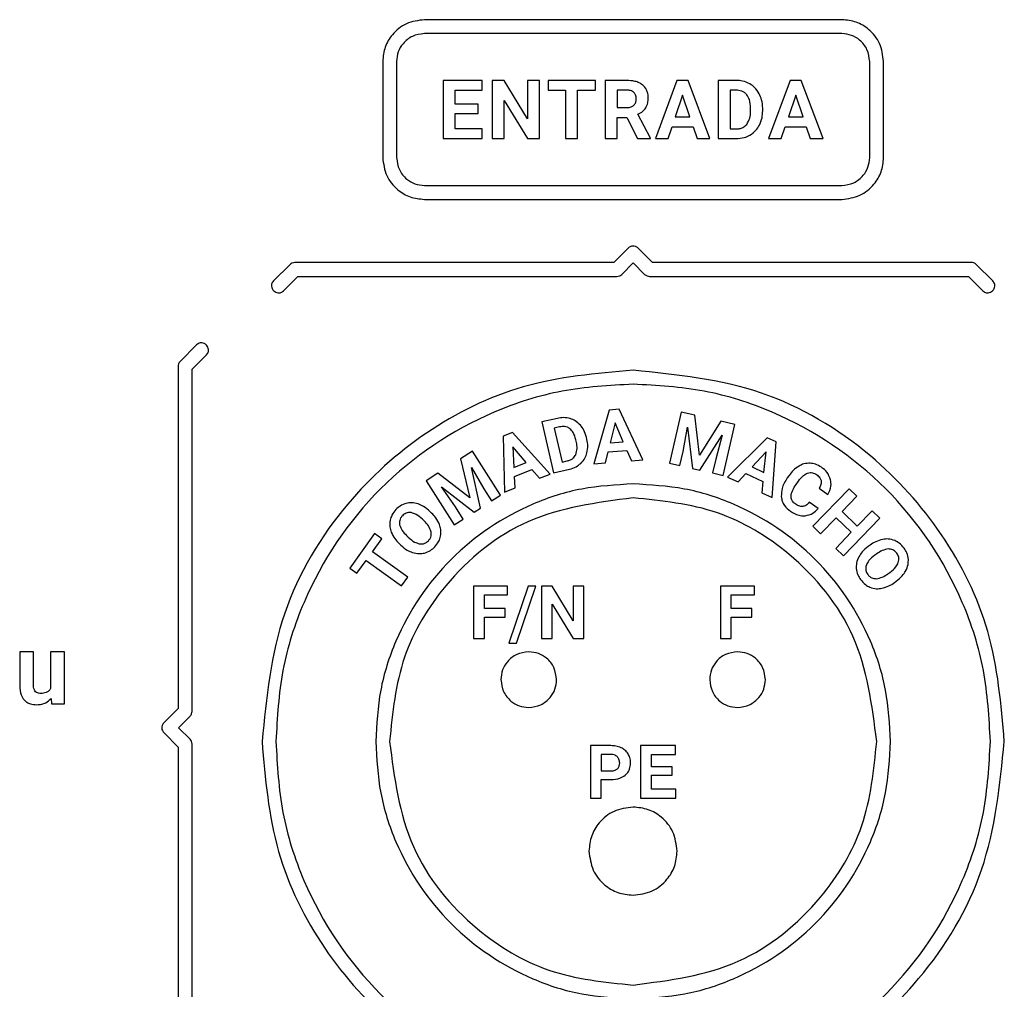
# Model space of a CAD drawing. Units: millimetres. Extents: x 7 to 286, y 8 to 196.
# Drawn here: x 156 to 163, y 98 to 105 of the extents above; entities that cross this region are included whole.
import ezdxf

# ---------------------------------------------------------------- set-up
doc = ezdxf.new("R2010")
doc.units = ezdxf.units.MM

msp = doc.modelspace()

# ---------------------------------------------------------------- linework, layer by layer
at = {"color": 7, "linetype": 'Continuous', "lineweight": 25}
for p, q in [((161.468, 104.6508), (158.4686, 104.6508)), ((161.468, 104.5508), (158.4686, 104.5508)), ((158.1686, 104.3508), (158.1686, 103.6599)), ((158.2686, 104.3508), (158.2686, 103.6599)), ((161.668, 103.6599), (161.668, 104.3508)), ((161.768, 103.6599), (161.768, 104.3508)), ((158.6039, 104.2144), (158.6039, 103.7963)), ((158.8835, 104.2144), (158.6039, 104.2144)), ((158.8835, 104.1444), (158.8835, 104.2144)), ((158.9553, 104.2144), (158.9553, 103.7963)), ((159.0414, 104.2144), (158.9553, 104.2144)), ((159.2093, 103.9387), (159.0414, 104.2144)), ((159.2093, 104.2144), (159.2093, 103.9387)), ((159.2951, 104.2144), (159.2093, 104.2144)), ((159.2951, 103.7963), (159.2951, 104.2144)), ((159.6974, 104.2144), (159.3569, 104.2144)), ((159.3569, 104.2144), (159.3569, 104.1444)), ((159.6974, 104.1444), (159.6974, 104.2144)), ((159.9224, 104.2144), (159.7671, 104.2144)), ((159.7671, 104.2144), (159.7671, 103.7963)), ((160.2833, 104.2144), (160.1278, 103.7963)), ((160.3632, 104.2144), (160.2833, 104.2144)), ((160.5197, 103.7963), (160.3632, 104.2144)), ((160.5794, 104.2144), (160.5794, 103.7963)), ((160.7079, 104.2144), (160.5794, 104.2144)), ((161.0964, 104.2144), (160.9409, 103.7963)), ((161.1762, 104.2144), (161.0964, 104.2144)), ((161.3327, 103.7963), (161.1762, 104.2144)), ((158.69, 104.1444), (158.8835, 104.1444)), ((158.69, 104.045), (158.69, 104.1444)), ((159.3569, 104.1444), (159.4832, 104.1444)), ((159.4832, 104.1444), (159.4832, 103.7963)), ((159.5694, 103.7963), (159.5694, 104.1444)), ((159.5694, 104.1444), (159.6974, 104.1444)), ((159.9224, 104.1444), (159.8532, 104.1444)), ((159.8532, 104.1444), (159.8532, 104.0192)), ((160.6655, 104.1444), (160.6655, 103.8657)), ((160.7079, 104.1444), (160.6655, 104.1444)), ((159.0414, 104.0714), (159.209, 103.7963)), ((159.0414, 103.7963), (159.0414, 104.0714)), ((160.3233, 104.1087), (160.2713, 103.9521)), ((160.3758, 103.9521), (160.3233, 104.1087)), ((161.1364, 104.1087), (161.0843, 103.9521)), ((161.1889, 103.9521), (161.1364, 104.1087)), ((158.8554, 104.045), (158.69, 104.045)), ((158.8554, 103.978), (158.8554, 104.045)), ((159.8532, 104.0192), (159.9227, 104.0192)), ((160.8116, 103.993), (160.8116, 104.0151)), ((160.8989, 103.9956), (160.8989, 104.0149)), ((158.69, 103.978), (158.8554, 103.978)), ((158.69, 103.8657), (158.69, 103.978)), ((159.8532, 103.9492), (159.9218, 103.9492)), ((159.8532, 103.7963), (159.8532, 103.9492)), ((159.9218, 103.9492), (160.0002, 103.7963)), ((160.0927, 103.8004), (160.0023, 103.9711)), ((160.2713, 103.9521), (160.3758, 103.9521)), ((161.0843, 103.9521), (161.1889, 103.9521)), ((158.8841, 103.8657), (158.69, 103.8657)), ((158.8841, 103.7963), (158.8841, 103.8657)), ((160.2194, 103.7963), (160.2481, 103.8822)), ((160.2481, 103.8822), (160.3991, 103.8822)), ((160.3991, 103.8822), (160.4281, 103.7963)), ((160.6655, 103.8657), (160.7072, 103.8657)), ((161.0324, 103.7963), (161.0611, 103.8822)), ((161.0611, 103.8822), (161.2121, 103.8822)), ((161.2121, 103.8822), (161.2411, 103.7963)), ((158.6039, 103.7963), (158.8841, 103.7963)), ((158.9553, 103.7963), (159.0414, 103.7963)), ((159.209, 103.7963), (159.2951, 103.7963)), ((159.4832, 103.7963), (159.5694, 103.7963)), ((159.7671, 103.7963), (159.8532, 103.7963)), ((160.0002, 103.7963), (160.0927, 103.7963)), ((160.0927, 103.7963), (160.0927, 103.8004)), ((160.1278, 103.7963), (160.2194, 103.7963)), ((160.4281, 103.7963), (160.5197, 103.7963)), ((160.5794, 103.7963), (160.7088, 103.7963)), ((160.9409, 103.7963), (161.0324, 103.7963)), ((161.2411, 103.7963), (161.3327, 103.7963)), ((158.4686, 103.4599), (161.468, 103.4599)), ((158.4686, 103.3599), (161.468, 103.3599)), ((159.933, 103.0099), (159.8297, 102.9067)), ((160.1069, 102.9067), (160.0037, 103.0099)), ((157.5028, 102.8921), (157.385, 102.7742)), ((159.8297, 102.9067), (157.5382, 102.9067)), ((159.8858, 102.8213), (159.9683, 102.9038)), ((159.9683, 102.9038), (160.0508, 102.8214)), ((162.3984, 102.9067), (160.1069, 102.9067)), ((162.5516, 102.7743), (162.4338, 102.8921)), ((157.4557, 102.7035), (157.5589, 102.8067)), ((157.5589, 102.8067), (159.8505, 102.8067)), ((160.0862, 102.8067), (162.3777, 102.8067)), ((162.3777, 102.8067), (162.4809, 102.7035)), ((156.8316, 102.314), (156.7137, 102.1961)), ((156.7991, 102.14), (156.9023, 102.2432)), ((156.6991, 102.1607), (156.6991, 99.7025)), ((156.7991, 99.6818), (156.7991, 102.14)), ((159.7953, 101.8462), (159.6862, 101.4599)), ((159.8669, 101.852), (159.7953, 101.8462)), ((160.0377, 101.4884), (159.8669, 101.852)), ((160.3126, 101.8316), (160.2287, 101.4652)), ((160.4114, 101.809), (160.3126, 101.8316)), ((160.4446, 101.5217), (160.4114, 101.809)), ((159.425, 101.7868), (159.3122, 101.7608)), ((159.3122, 101.7608), (159.3968, 101.3946)), ((159.8388, 101.7543), (159.8037, 101.6099)), ((159.8974, 101.6175), (159.8388, 101.7543)), ((160.5992, 101.766), (160.4446, 101.5217)), ((160.6984, 101.7432), (160.5992, 101.766)), ((160.6145, 101.3769), (160.6984, 101.7432)), ((159.1014, 101.6843), (159.0347, 101.6577)), ((159.371, 101.3868), (159.1014, 101.6843)), ((159.4392, 101.7254), (159.4019, 101.7168)), ((159.4019, 101.7168), (159.4583, 101.4728)), ((160.3272, 101.5481), (160.3592, 101.7225)), ((160.3592, 101.7225), (160.3954, 101.427)), ((160.4473, 101.4152), (160.6088, 101.6655)), ((160.6088, 101.6655), (160.5616, 101.4943)), ((159.0347, 101.6577), (159.0435, 101.2567)), ((159.5606, 101.6139), (159.5561, 101.6332)), ((159.6366, 101.6338), (159.6327, 101.6507)), ((159.8037, 101.6099), (159.8974, 101.6175)), ((160.9313, 101.6473), (160.647, 101.3644)), ((160.9965, 101.6173), (160.9313, 101.6473)), ((160.967, 101.217), (160.9965, 101.6173)), ((158.8136, 101.5515), (158.7278, 101.4967)), ((159.0161, 101.235), (158.8136, 101.5515)), ((159.199, 101.4694), (159.1031, 101.5827)), ((159.1031, 101.5827), (159.1117, 101.4347)), ((159.7684, 101.4665), (159.7878, 101.5459)), ((159.7878, 101.5459), (159.9233, 101.5568)), ((159.9233, 101.5568), (159.9556, 101.4817)), ((160.3043, 101.448), (160.3272, 101.5481)), ((160.9241, 101.546), (160.8228, 101.4376)), ((160.9081, 101.3983), (160.9241, 101.546)), ((158.7278, 101.4967), (158.7939, 101.2153)), ((159.1117, 101.4347), (159.199, 101.4694)), ((159.4583, 101.4728), (159.4948, 101.4813)), ((159.6862, 101.4599), (159.7684, 101.4665)), ((159.9556, 101.4817), (160.0377, 101.4884)), ((160.2287, 101.4652), (160.3043, 101.448)), ((160.5616, 101.4943), (160.5387, 101.3942)), ((158.5656, 101.3929), (158.4804, 101.3383)), ((158.7939, 101.2153), (158.5656, 101.3929)), ((158.8062, 101.4331), (158.8953, 101.2796)), ((158.8717, 101.1425), (158.8062, 101.4331)), ((159.1153, 101.3689), (159.2415, 101.419)), ((159.2415, 101.419), (159.2945, 101.3564)), ((159.2945, 101.3564), (159.371, 101.3868)), ((159.3968, 101.3946), (159.5103, 101.4208)), ((160.3954, 101.427), (160.4473, 101.4152)), ((160.5387, 101.3942), (160.6145, 101.3769)), ((160.7217, 101.33), (160.7775, 101.3894)), ((160.7775, 101.3894), (160.9008, 101.3326)), ((160.8228, 101.4376), (160.9081, 101.3983)), ((161.0891, 101.377), (161.0759, 101.3582)), ((158.4804, 101.3383), (158.6829, 101.0217)), ((159.1201, 101.2871), (159.1153, 101.3689)), ((160.647, 101.3644), (160.7217, 101.33)), ((160.9008, 101.3326), (160.8922, 101.2515)), ((161.1391, 101.3116), (161.1555, 101.3349)), ((158.5908, 101.295), (158.8269, 101.1139)), ((158.6928, 101.15), (158.5908, 101.295)), ((158.8953, 101.2796), (158.9506, 101.1931)), ((158.9506, 101.1931), (159.0161, 101.235)), ((159.0435, 101.2567), (159.1201, 101.2871)), ((160.8922, 101.2515), (160.967, 101.217)), ((161.5201, 101.2815), (161.2591, 101.0112)), ((161.3048, 101.2843), (161.3681, 101.2397)), ((161.5759, 101.2277), (161.5201, 101.2815)), ((161.2966, 101.139), (161.2332, 101.1836)), ((161.47, 101.118), (161.5759, 101.2277)), ((158.5206, 101.1067), (158.5085, 101.1184)), ((158.7481, 101.0635), (158.6928, 101.15)), ((158.8269, 101.1139), (158.8717, 101.1425)), ((161.5786, 101.013), (161.47, 101.118)), ((161.6845, 101.1227), (161.5786, 101.013)), ((161.7402, 101.0689), (161.6845, 101.1227)), ((158.4671, 101.0493), (158.4539, 101.0621)), ((158.6829, 101.0217), (158.7481, 101.0635)), ((161.3149, 100.9574), (161.4264, 101.0729)), ((161.4264, 101.0729), (161.5351, 100.9679)), ((161.4793, 100.7986), (161.7402, 101.0689)), ((158.1107, 100.9589), (157.9318, 100.7102)), ((158.1619, 100.9222), (158.1107, 100.9589)), ((161.2591, 101.0112), (161.3149, 100.9574)), ((161.5351, 100.9679), (161.4236, 100.8525)), ((158.0946, 100.8286), (158.1619, 100.9222)), ((158.2864, 100.8879), (158.2998, 100.8749)), ((158.3397, 100.9455), (158.3528, 100.9327)), ((158.3486, 100.6458), (158.0946, 100.8286)), ((161.4236, 100.8525), (161.4793, 100.7986)), ((161.6711, 100.8761), (161.656, 100.8652)), ((161.7185, 100.8134), (161.7036, 100.8027)), ((157.9829, 100.6735), (158.0493, 100.7657)), ((158.0493, 100.7657), (158.3034, 100.583)), ((157.9318, 100.7102), (157.9829, 100.6735)), ((161.7983, 100.6697), (161.8131, 100.6804)), ((158.3034, 100.583), (158.3486, 100.6458)), ((161.8453, 100.6068), (161.8589, 100.6166)), ((158.8216, 100.581), (158.8216, 100.2048)), ((159.0665, 100.581), (158.8216, 100.581)), ((159.0665, 100.5181), (159.0665, 100.581)), ((159.213, 100.581), (159.0745, 100.1725)), ((159.1301, 100.1725), (159.2686, 100.581)), ((159.2686, 100.581), (159.213, 100.581)), ((159.3091, 100.581), (159.3091, 100.2048)), ((159.3867, 100.581), (159.3091, 100.581)), ((159.5377, 100.3329), (159.3867, 100.581)), ((159.5377, 100.581), (159.5377, 100.3329)), ((159.615, 100.581), (159.5377, 100.581)), ((159.615, 100.2048), (159.615, 100.581)), ((160.8408, 100.581), (160.5958, 100.581)), ((160.5958, 100.581), (160.5958, 100.2048)), ((160.8408, 100.5181), (160.8408, 100.581)), ((158.8991, 100.5181), (159.0665, 100.5181)), ((158.8991, 100.4212), (158.8991, 100.5181)), ((160.6734, 100.5181), (160.8408, 100.5181)), ((160.6734, 100.4212), (160.6734, 100.5181)), ((159.0479, 100.4212), (158.8991, 100.4212)), ((159.0479, 100.3588), (159.0479, 100.4212)), ((159.3867, 100.4524), (159.5375, 100.2048)), ((159.3867, 100.2048), (159.3867, 100.4524)), ((160.8221, 100.4212), (160.6734, 100.4212)), ((160.8221, 100.3588), (160.8221, 100.4212)), ((158.8991, 100.2048), (158.8991, 100.3588)), ((158.8991, 100.3588), (159.0479, 100.3588)), ((160.6734, 100.2048), (160.6734, 100.3588)), ((160.6734, 100.3588), (160.8221, 100.3588)), ((158.8216, 100.2048), (158.8991, 100.2048)), ((159.3091, 100.2048), (159.3867, 100.2048)), ((159.5375, 100.2048), (159.615, 100.2048)), ((160.5958, 100.2048), (160.6734, 100.2048)), ((155.6602, 100.1091), (155.5606, 100.1091)), ((155.5606, 100.1091), (155.5606, 99.8648)), ((155.6602, 99.8681), (155.6602, 100.1091)), ((155.7829, 100.1091), (155.7829, 99.8451)), ((155.8827, 100.1091), (155.7829, 100.1091)), ((155.8827, 99.7365), (155.8827, 100.1091)), ((159.0745, 100.1725), (159.1301, 100.1725)), ((155.7863, 99.7743), (155.789, 99.7365)), ((155.789, 99.7365), (155.8827, 99.7365)), ((156.6991, 99.7025), (156.5959, 99.5993)), ((156.702, 99.5639), (156.7845, 99.6464)), ((156.7844, 99.4815), (156.702, 99.5639)), ((156.5959, 99.5286), (156.6991, 99.4254)), ((156.6991, 99.4254), (156.6991, 96.9672)), ((156.7991, 96.9879), (156.7991, 99.4461)), ((159.8084, 99.4353), (159.6617, 99.4353)), ((159.6617, 99.4353), (159.6617, 99.0591)), ((160.0216, 99.4353), (160.0216, 99.0591)), ((160.2732, 99.4353), (160.0216, 99.4353)), ((160.2732, 99.3723), (160.2732, 99.4353)), ((159.7392, 99.3723), (159.7392, 99.2543)), ((159.8102, 99.3723), (159.7392, 99.3723)), ((160.0991, 99.3723), (160.2732, 99.3723)), ((160.0991, 99.2829), (160.0991, 99.3723)), ((159.7392, 99.2543), (159.8084, 99.2543)), ((160.2479, 99.2829), (160.0991, 99.2829)), ((160.2479, 99.2226), (160.2479, 99.2829)), ((159.7392, 99.1914), (159.8071, 99.1914)), ((159.7392, 99.0591), (159.7392, 99.1914)), ((160.0991, 99.2226), (160.2479, 99.2226)), ((160.0991, 99.1215), (160.0991, 99.2226)), ((160.2738, 99.1215), (160.0991, 99.1215)), ((160.2738, 99.0591), (160.2738, 99.1215)), ((159.6617, 99.0591), (159.7392, 99.0591)), ((160.0216, 99.0591), (160.2738, 99.0591))]:
    msp.add_line(p, q, dxfattribs=at)
for points, knots in [([(158.4686, 104.6508), (158.424, 104.645), (158.3362, 104.6335), (158.2387, 104.5533), (158.1794, 104.4555), (158.1722, 104.3861), (158.1686, 104.3508)], [0, 0, 0, 0, 0.283316, 0.558049, 0.775434, 1, 1, 1, 1]), ([(161.768, 104.3508), (161.7621, 104.3951), (161.7504, 104.4827), (161.6704, 104.58), (161.5728, 104.6399), (161.5033, 104.6471), (161.468, 104.6508)], [0, 0, 0, 0, 0.281834, 0.557155, 0.775161, 1, 1, 1, 1]), ([(158.4686, 104.5508), (158.4389, 104.5469), (158.3803, 104.5393), (158.3153, 104.4858), (158.2758, 104.4206), (158.271, 104.3743), (158.2686, 104.3508)], [0, 0, 0, 0, 0.283317, 0.55805, 0.775434, 1, 1, 1, 1]), ([(161.668, 104.3508), (161.6641, 104.3803), (161.6562, 104.4386), (161.6029, 104.5034), (161.5379, 104.5435), (161.4915, 104.5484), (161.468, 104.5508)], [0, 0, 0, 0, 0.281092, 0.556708, 0.775024, 1, 1, 1, 1]), ([(160.0367, 104.1814), (160.0285, 104.1871), (160.0115, 104.199), (159.9727, 104.2118), (159.9421, 104.2134), (159.9224, 104.2144)], [0, 0, 0, 0, 0.2458777, 0.5128042, 1, 1, 1, 1]), ([(160.8066, 104.1896), (160.7895, 104.1976), (160.7581, 104.2121), (160.7236, 104.2137), (160.7079, 104.2144)], [0, 0, 0, 0, 0.54657, 1, 1, 1, 1]), ([(159.974, 104.1275), (159.9705, 104.1304), (159.9633, 104.1365), (159.9456, 104.1432), (159.9316, 104.1439), (159.9224, 104.1444)], [0, 0, 0, 0, 0.2433937, 0.5077686, 1, 1, 1, 1]), ([(160.0769, 104.088), (160.0763, 104.0986), (160.0753, 104.1188), (160.0642, 104.1528), (160.047, 104.1706), (160.0367, 104.1814)], [0, 0, 0, 0, 0.3035032, 0.5795757, 1, 1, 1, 1]), ([(160.7852, 104.1116), (160.7799, 104.1172), (160.7693, 104.1284), (160.7429, 104.1418), (160.7215, 104.1434), (160.7079, 104.1444)], [0, 0, 0, 0, 0.265238, 0.532291, 1, 1, 1, 1]), ([(160.8745, 104.1189), (160.8645, 104.1349), (160.8467, 104.1632), (160.8188, 104.1816), (160.8066, 104.1896)], [0, 0, 0, 0, 0.563261, 1, 1, 1, 1]), ([(159.973, 104.0356), (159.9787, 104.0427), (159.9894, 104.0561), (159.9904, 104.0731), (159.9908, 104.0811)], [0, 0, 0, 0, 0.532564, 1, 1, 1, 1]), ([(159.9908, 104.0811), (159.9902, 104.0912), (159.989, 104.1085), (159.9784, 104.1219), (159.974, 104.1275)], [0, 0, 0, 0, 0.587145, 1, 1, 1, 1]), ([(160.0583, 104.0166), (160.0643, 104.0285), (160.0755, 104.051), (160.0764, 104.0761), (160.0769, 104.088)], [0, 0, 0, 0, 0.528732, 1, 1, 1, 1]), ([(160.8116, 104.0151), (160.8109, 104.0363), (160.8098, 104.0709), (160.7921, 104.1002), (160.7852, 104.1116)], [0, 0, 0, 0, 0.612928, 1, 1, 1, 1]), ([(160.8989, 104.0149), (160.8978, 104.0357), (160.8958, 104.0719), (160.8809, 104.1049), (160.8745, 104.1189)], [0, 0, 0, 0, 0.573751, 1, 1, 1, 1]), ([(159.9227, 104.0192), (159.9338, 104.0197), (159.9522, 104.0207), (159.967, 104.0313), (159.973, 104.0356)], [0, 0, 0, 0, 0.597426, 1, 1, 1, 1]), ([(160.0023, 103.9711), (160.0151, 103.9777), (160.0371, 103.989), (160.0521, 104.0085), (160.0583, 104.0166)], [0, 0, 0, 0, 0.583333, 1, 1, 1, 1]), ([(160.7844, 103.8986), (160.7929, 103.9135), (160.8098, 103.9428), (160.811, 103.9765), (160.8116, 103.993)], [0, 0, 0, 0, 0.50988, 1, 1, 1, 1]), ([(160.8749, 103.892), (160.8826, 103.91), (160.8968, 103.9431), (160.8983, 103.9791), (160.8989, 103.9956)], [0, 0, 0, 0, 0.5428, 1, 1, 1, 1]), ([(160.7072, 103.8657), (160.716, 103.8662), (160.7328, 103.867), (160.7609, 103.876), (160.7756, 103.8902), (160.7844, 103.8986)], [0, 0, 0, 0, 0.306195, 0.583102, 1, 1, 1, 1]), ([(160.8073, 103.8216), (160.8226, 103.8321), (160.8501, 103.8509), (160.8673, 103.8793), (160.8749, 103.892)], [0, 0, 0, 0, 0.556074, 1, 1, 1, 1]), ([(160.7088, 103.7963), (160.7285, 103.7976), (160.763, 103.7999), (160.794, 103.8151), (160.8073, 103.8216)], [0, 0, 0, 0, 0.570133, 1, 1, 1, 1]), ([(158.1686, 103.6599), (158.1746, 103.6153), (158.1863, 103.5273), (158.267, 103.4301), (158.3645, 103.3708), (158.4336, 103.3636), (158.4686, 103.3599)], [0, 0, 0, 0, 0.28372, 0.559308, 0.77684, 1, 1, 1, 1]), ([(158.2686, 103.6599), (158.2726, 103.6301), (158.2805, 103.5715), (158.3344, 103.5067), (158.3994, 103.4672), (158.4454, 103.4623), (158.4686, 103.4599)], [0, 0, 0, 0, 0.283922, 0.559939, 0.777547, 1, 1, 1, 1]), ([(161.468, 103.3599), (161.5123, 103.3659), (161.6, 103.3778), (161.6971, 103.4583), (161.7569, 103.5557), (161.7643, 103.6249), (161.768, 103.6599)], [0, 0, 0, 0, 0.282236, 0.558414, 0.776569, 1, 1, 1, 1]), ([(161.468, 103.4599), (161.4975, 103.464), (161.5559, 103.472), (161.6205, 103.5258), (161.6605, 103.5906), (161.6655, 103.6366), (161.668, 103.6599)], [0, 0, 0, 0, 0.281696, 0.558597, 0.777137, 1, 1, 1, 1]), ([(160.0037, 103.0099), (159.9978, 103.0145), (159.986, 103.0235), (159.9651, 103.0256), (159.9466, 103.021), (159.9376, 103.0137), (159.933, 103.0099)], [0, 0, 0, 0, 0.283542, 0.55797, 0.775188, 1, 1, 1, 1]), ([(157.5382, 102.9067), (157.5308, 102.9059), (157.5175, 102.9044), (157.5074, 102.8958), (157.5028, 102.8921)], [0, 0, 0, 0, 0.5563131, 1, 1, 1, 1]), ([(162.4338, 102.8921), (162.428, 102.8967), (162.4175, 102.905), (162.4043, 102.9062), (162.3984, 102.9067)], [0, 0, 0, 0, 0.559075, 1, 1, 1, 1]), ([(159.8505, 102.8067), (159.8579, 102.8075), (159.8711, 102.8091), (159.8813, 102.8176), (159.8858, 102.8213)], [0, 0, 0, 0, 0.55755, 1, 1, 1, 1]), ([(160.0508, 102.8214), (160.0566, 102.8168), (160.0671, 102.8085), (160.0803, 102.8073), (160.0862, 102.8067)], [0, 0, 0, 0, 0.558457, 1, 1, 1, 1]), ([(157.385, 102.7742), (157.3816, 102.7704), (157.3753, 102.7631), (157.3703, 102.75), (157.3691, 102.735), (157.3737, 102.7186), (157.3848, 102.7032), (157.4001, 102.6922), (157.4165, 102.6876), (157.4315, 102.6888), (157.4446, 102.6938), (157.4519, 102.7001), (157.4557, 102.7035)], [0, 0, 0, 0, 0.0968927, 0.1828183, 0.2633462, 0.3812766, 0.5000032, 0.6187243, 0.7366585, 0.8171867, 0.9031034, 1, 1, 1, 1]), ([(162.4809, 102.7035), (162.4847, 102.7002), (162.492, 102.6938), (162.5051, 102.6888), (162.5201, 102.6877), (162.5365, 102.6922), (162.5519, 102.7033), (162.5629, 102.7186), (162.5675, 102.7351), (162.5663, 102.75), (162.5613, 102.7632), (162.555, 102.7704), (162.5516, 102.7743)], [0, 0, 0, 0, 0.0968988, 0.1828229, 0.2633427, 0.3812768, 0.4999977, 0.6187209, 0.736655, 0.8171788, 0.9031043, 1, 1, 1, 1]), ([(156.9023, 102.2432), (156.9057, 102.2471), (156.912, 102.2543), (156.917, 102.2674), (156.9182, 102.2824), (156.9136, 102.2989), (156.9026, 102.3142), (156.8872, 102.3252), (156.8708, 102.3298), (156.8558, 102.3287), (156.8427, 102.3237), (156.8354, 102.3173), (156.8316, 102.314)], [0, 0, 0, 0, 0.096893, 0.182815, 0.263344, 0.381278, 0.500001, 0.618722, 0.736656, 0.817184, 0.90311, 1, 1, 1, 1]), ([(156.7137, 102.1961), (156.7091, 102.1903), (156.7009, 102.1798), (156.6997, 102.1666), (156.6991, 102.1607)], [0, 0, 0, 0, 0.557345, 1, 1, 1, 1]), ([(159.9683, 102.1321), (159.7011, 102.1091), (159.176, 102.0639), (158.4638, 101.7101), (157.8569, 101.1622), (157.3959, 100.3955), (157.3334, 99.7791), (157.3016, 99.4654)], [0, 0, 0, 0, 0.191416, 0.376259, 0.55902, 0.775587, 1, 1, 1, 1]), ([(162.635, 99.4654), (162.612, 99.7326), (162.5669, 100.2577), (162.2131, 100.9699), (161.6651, 101.5768), (160.8984, 102.0378), (160.282, 102.1003), (159.9683, 102.1321)], [0, 0, 0, 0, 0.191416, 0.376259, 0.55902, 0.775587, 1, 1, 1, 1]), ([(159.9683, 102.0321), (159.7969, 102.0225), (159.4547, 102.0033), (158.8116, 101.797), (158.1068, 101.3269), (157.6368, 100.6221), (157.4304, 99.9791), (157.4112, 99.6369), (157.4016, 99.4654)], [0, 0, 0, 0, 0.127786, 0.25504, 0.5, 0.744959, 0.872188, 1, 1, 1, 1]), ([(162.535, 99.4654), (162.5254, 99.6369), (162.5062, 99.9791), (162.2999, 100.6221), (161.8298, 101.3269), (161.1251, 101.797), (160.482, 102.0033), (160.1398, 102.0225), (159.9683, 102.0321)], [0, 0, 0, 0, 0.127786, 0.25504, 0.499999, 0.744959, 0.872188, 1, 1, 1, 1]), ([(159.5164, 101.785), (159.4998, 101.7885), (159.4694, 101.7949), (159.4388, 101.7893), (159.425, 101.7868)], [0, 0, 0, 0, 0.546639, 1, 1, 1, 1]), ([(159.5134, 101.7123), (159.5077, 101.7161), (159.4961, 101.7239), (159.4703, 101.7302), (159.4513, 101.7273), (159.4392, 101.7254)], [0, 0, 0, 0, 0.265453, 0.532607, 1, 1, 1, 1]), ([(159.5903, 101.7369), (159.5782, 101.7488), (159.5568, 101.77), (159.5287, 101.7804), (159.5164, 101.785)], [0, 0, 0, 0, 0.56357, 1, 1, 1, 1]), ([(159.6327, 101.6507), (159.6275, 101.6687), (159.6184, 101.7), (159.5987, 101.7259), (159.5903, 101.7369)], [0, 0, 0, 0, 0.574113, 1, 1, 1, 1]), ([(159.5561, 101.6332), (159.5513, 101.6516), (159.5433, 101.6817), (159.5218, 101.7037), (159.5134, 101.7123)], [0, 0, 0, 0, 0.6123605, 1, 1, 1, 1]), ([(159.5558, 101.5258), (159.5603, 101.5405), (159.5691, 101.5695), (159.5634, 101.5993), (159.5606, 101.6139)], [0, 0, 0, 0, 0.509411, 1, 1, 1, 1]), ([(159.6365, 101.5381), (159.6396, 101.5555), (159.6454, 101.5874), (159.6393, 101.6192), (159.6366, 101.6338)], [0, 0, 0, 0, 0.54279, 1, 1, 1, 1]), ([(159.4948, 101.4813), (159.5025, 101.4835), (159.517, 101.4877), (159.5399, 101.5012), (159.5498, 101.5166), (159.5558, 101.5258)], [0, 0, 0, 0, 0.306021, 0.582816, 1, 1, 1, 1]), ([(159.5916, 101.4629), (159.6029, 101.4751), (159.6231, 101.4972), (159.6324, 101.5255), (159.6365, 101.5381)], [0, 0, 0, 0, 0.55622, 1, 1, 1, 1]), ([(159.5103, 101.4208), (159.5273, 101.4259), (159.5572, 101.4348), (159.5812, 101.4544), (159.5916, 101.4629)], [0, 0, 0, 0, 0.5700893, 1, 1, 1, 1]), ([(161.2411, 101.4646), (161.2255, 101.464), (161.1969, 101.4631), (161.1714, 101.4501), (161.1599, 101.4442)], [0, 0, 0, 0, 0.547346, 1, 1, 1, 1]), ([(161.3213, 101.4351), (161.3071, 101.4439), (161.2822, 101.4593), (161.2534, 101.463), (161.2411, 101.4646)], [0, 0, 0, 0, 0.573963, 1, 1, 1, 1]), ([(161.1599, 101.4442), (161.1453, 101.4342), (161.1181, 101.4155), (161.0983, 101.3892), (161.0891, 101.377)], [0, 0, 0, 0, 0.537129, 1, 1, 1, 1]), ([(161.1555, 101.3349), (161.1669, 101.3502), (161.1849, 101.3746), (161.2115, 101.3887), (161.2213, 101.394)], [0, 0, 0, 0, 0.629117, 1, 1, 1, 1]), ([(161.2213, 101.394), (161.2272, 101.3956), (161.2388, 101.399), (161.2617, 101.3969), (161.2759, 101.3886), (161.2848, 101.3833)], [0, 0, 0, 0, 0.272029, 0.538627, 1, 1, 1, 1]), ([(161.2848, 101.3833), (161.2943, 101.3761), (161.3097, 101.3643), (161.3162, 101.3462), (161.3187, 101.3392)], [0, 0, 0, 0, 0.61072, 1, 1, 1, 1]), ([(161.387, 101.3462), (161.3796, 101.365), (161.3657, 101.4007), (161.3355, 101.4241), (161.3213, 101.4351)], [0, 0, 0, 0, 0.52978, 1, 1, 1, 1]), ([(159.9683, 101.3154), (159.8447, 101.3085), (159.5981, 101.2946), (159.1346, 101.146), (158.6266, 100.8071), (158.2878, 100.2992), (158.139, 99.8357), (158.1252, 99.589), (158.1183, 99.4654)], [0, 0, 0, 0, 0.127778, 0.255037, 0.499999, 0.744962, 0.872185, 1, 1, 1, 1]), ([(161.8183, 99.4654), (161.8114, 99.589), (161.7976, 99.8356), (161.6489, 100.2991), (161.31, 100.8071), (160.8021, 101.1459), (160.3386, 101.2947), (160.0919, 101.3085), (159.9683, 101.3154)], [0, 0, 0, 0, 0.127778, 0.255037, 0.499999, 0.744962, 0.872185, 1, 1, 1, 1]), ([(161.0759, 101.3582), (161.0604, 101.3337), (161.0344, 101.2926), (161.0332, 101.2445), (161.0327, 101.225)], [0, 0, 0, 0, 0.596112, 1, 1, 1, 1]), ([(161.1027, 101.228), (161.1036, 101.2348), (161.1054, 101.2496), (161.1173, 101.2783), (161.1304, 101.2984), (161.1391, 101.3116)], [0, 0, 0, 0, 0.221397, 0.484759, 1, 1, 1, 1]), ([(161.3187, 101.3392), (161.3192, 101.3346), (161.3203, 101.3249), (161.3162, 101.3058), (161.3093, 101.2928), (161.3048, 101.2843)], [0, 0, 0, 0, 0.238339, 0.502955, 1, 1, 1, 1]), ([(161.3681, 101.2397), (161.3776, 101.2595), (161.3939, 101.2935), (161.389, 101.3307), (161.387, 101.3462)], [0, 0, 0, 0, 0.582179, 1, 1, 1, 1]), ([(159.9683, 101.2154), (159.7076, 101.1816), (159.1948, 101.1153), (158.6254, 100.6479), (158.2805, 100.0767), (158.2393, 99.6716), (158.2183, 99.4654)], [0, 0, 0, 0, 0.283705, 0.557916, 0.775025, 1, 1, 1, 1]), ([(158.3384, 101.1761), (158.3232, 101.1708), (158.2954, 101.161), (158.2739, 101.1409), (158.2642, 101.1318)], [0, 0, 0, 0, 0.546857, 1, 1, 1, 1]), ([(158.4244, 101.1718), (158.4082, 101.1761), (158.3797, 101.1836), (158.3509, 101.1784), (158.3384, 101.1761)], [0, 0, 0, 0, 0.569289, 1, 1, 1, 1]), ([(158.5085, 101.1184), (158.4939, 101.1314), (158.4686, 101.1537), (158.4375, 101.1664), (158.4244, 101.1718)], [0, 0, 0, 0, 0.580523, 1, 1, 1, 1]), ([(161.7183, 99.4654), (161.6845, 99.7261), (161.6182, 100.2389), (161.1508, 100.8083), (160.5797, 101.1532), (160.1745, 101.1944), (159.9683, 101.2154)], [0, 0, 0, 0, 0.283705, 0.557917, 0.775026, 1, 1, 1, 1]), ([(161.0327, 101.225), (161.0346, 101.2135), (161.0382, 101.1907), (161.0584, 101.1521), (161.0825, 101.1322), (161.0976, 101.1196)], [0, 0, 0, 0, 0.272482, 0.541703, 1, 1, 1, 1]), ([(161.1341, 101.1714), (161.1287, 101.1757), (161.1184, 101.1838), (161.1052, 101.2027), (161.1037, 101.2185), (161.1027, 101.228)], [0, 0, 0, 0, 0.307871, 0.582778, 1, 1, 1, 1]), ([(161.1874, 101.1539), (161.1827, 101.1537), (161.173, 101.1532), (161.1544, 101.1586), (161.1421, 101.1663), (161.1341, 101.1714)], [0, 0, 0, 0, 0.24161, 0.506543, 1, 1, 1, 1]), ([(161.2332, 101.1836), (161.2255, 101.175), (161.2127, 101.1609), (161.1945, 101.1558), (161.1874, 101.1539)], [0, 0, 0, 0, 0.60546, 1, 1, 1, 1]), ([(158.2642, 101.1318), (158.2533, 101.1189), (158.2342, 101.0963), (158.226, 101.068), (158.2224, 101.0559)], [0, 0, 0, 0, 0.570372, 1, 1, 1, 1]), ([(158.3745, 101.1093), (158.3679, 101.1099), (158.3549, 101.1112), (158.3315, 101.1053), (158.3185, 101.0942), (158.3104, 101.0872)], [0, 0, 0, 0, 0.282263, 0.551276, 1, 1, 1, 1]), ([(158.4539, 101.0621), (158.4395, 101.0753), (158.4162, 101.0968), (158.386, 101.1058), (158.3745, 101.1093)], [0, 0, 0, 0, 0.617996, 1, 1, 1, 1]), ([(158.5771, 101.0249), (158.5693, 101.0412), (158.5549, 101.0715), (158.5315, 101.0956), (158.5206, 101.1067)], [0, 0, 0, 0, 0.536024, 1, 1, 1, 1]), ([(161.0976, 101.1196), (161.1171, 101.1076), (161.1502, 101.0871), (161.1889, 101.0868), (161.2048, 101.0867)], [0, 0, 0, 0, 0.586787, 1, 1, 1, 1]), ([(161.2048, 101.0867), (161.2242, 101.0912), (161.2601, 101.0996), (161.2851, 101.1266), (161.2966, 101.139)], [0, 0, 0, 0, 0.539422, 1, 1, 1, 1]), ([(158.2224, 101.0559), (158.2205, 101.0399), (158.2169, 101.0107), (158.2258, 100.9828), (158.2298, 100.9702)], [0, 0, 0, 0, 0.547868, 1, 1, 1, 1]), ([(158.3104, 101.0872), (158.3059, 101.082), (158.2973, 101.0719), (158.2881, 101.0497), (158.2896, 101.033), (158.2905, 101.0228)], [0, 0, 0, 0, 0.29425, 0.566268, 1, 1, 1, 1]), ([(158.2905, 101.0228), (158.2959, 101.0081), (158.3067, 100.9788), (158.3287, 100.9566), (158.3397, 100.9455)], [0, 0, 0, 0, 0.499314, 1, 1, 1, 1]), ([(158.5167, 100.9721), (158.5112, 100.9867), (158.5002, 101.016), (158.4782, 101.0382), (158.4671, 101.0493)], [0, 0, 0, 0, 0.499545, 1, 1, 1, 1]), ([(158.5846, 100.9397), (158.5865, 100.9557), (158.5901, 100.9847), (158.5811, 101.0124), (158.5771, 101.0249)], [0, 0, 0, 0, 0.549594, 1, 1, 1, 1]), ([(158.2298, 100.9702), (158.2376, 100.9538), (158.252, 100.9233), (158.2755, 100.8991), (158.2864, 100.8879)], [0, 0, 0, 0, 0.537356, 1, 1, 1, 1]), ([(158.4971, 100.9077), (158.5015, 100.9129), (158.5101, 100.923), (158.5192, 100.9452), (158.5177, 100.9619), (158.5167, 100.9721)], [0, 0, 0, 0, 0.294221, 0.566049, 1, 1, 1, 1]), ([(158.3528, 100.9327), (158.3671, 100.9198), (158.3904, 100.8986), (158.4203, 100.8895), (158.4319, 100.886)], [0, 0, 0, 0, 0.612305, 1, 1, 1, 1]), ([(158.4319, 100.886), (158.4386, 100.8852), (158.4518, 100.8837), (158.4757, 100.8894), (158.4889, 100.9006), (158.4971, 100.9077)], [0, 0, 0, 0, 0.284211, 0.553396, 1, 1, 1, 1]), ([(158.5427, 100.8636), (158.5537, 100.8765), (158.5729, 100.8991), (158.5811, 100.9275), (158.5846, 100.9397)], [0, 0, 0, 0, 0.570836, 1, 1, 1, 1]), ([(161.762, 100.9172), (161.7445, 100.9124), (161.712, 100.9036), (161.6841, 100.8848), (161.6711, 100.8761)], [0, 0, 0, 0, 0.537502, 1, 1, 1, 1]), ([(161.8477, 100.9092), (161.8323, 100.914), (161.8042, 100.9227), (161.7752, 100.9189), (161.762, 100.9172)], [0, 0, 0, 0, 0.547782, 1, 1, 1, 1]), ([(161.915, 100.8547), (161.9042, 100.8677), (161.8854, 100.8905), (161.859, 100.9036), (161.8477, 100.9092)], [0, 0, 0, 0, 0.570775, 1, 1, 1, 1]), ([(158.2998, 100.8749), (158.3143, 100.8622), (158.3393, 100.8403), (158.3701, 100.8281), (158.383, 100.823)], [0, 0, 0, 0, 0.579294, 1, 1, 1, 1]), ([(158.383, 100.823), (158.3992, 100.8188), (158.4276, 100.8115), (158.4563, 100.8169), (158.4686, 100.8192)], [0, 0, 0, 0, 0.568382, 1, 1, 1, 1]), ([(158.4686, 100.8192), (158.4839, 100.8246), (158.5116, 100.8344), (158.5331, 100.8545), (158.5427, 100.8636)], [0, 0, 0, 0, 0.548228, 1, 1, 1, 1]), ([(161.656, 100.8652), (161.641, 100.8532), (161.6151, 100.8324), (161.5976, 100.8043), (161.5902, 100.7925)], [0, 0, 0, 0, 0.579051, 1, 1, 1, 1]), ([(161.803, 100.8482), (161.7877, 100.8455), (161.757, 100.8401), (161.7313, 100.8223), (161.7185, 100.8134)], [0, 0, 0, 0, 0.499069, 1, 1, 1, 1]), ([(161.8629, 100.8171), (161.8585, 100.8224), (161.8501, 100.8327), (161.83, 100.8457), (161.8133, 100.8472), (161.803, 100.8482)], [0, 0, 0, 0, 0.294378, 0.566297, 1, 1, 1, 1]), ([(161.8734, 100.7501), (161.8752, 100.7565), (161.8787, 100.769), (161.877, 100.7931), (161.8683, 100.8078), (161.8629, 100.8171)], [0, 0, 0, 0, 0.282312, 0.551261, 1, 1, 1, 1]), ([(161.9456, 100.7738), (161.943, 100.7897), (161.9383, 100.8189), (161.9222, 100.8435), (161.915, 100.8547)], [0, 0, 0, 0, 0.547512, 1, 1, 1, 1]), ([(161.5902, 100.7925), (161.5833, 100.7773), (161.5712, 100.7506), (161.5715, 100.7214), (161.5716, 100.7088)], [0, 0, 0, 0, 0.568297, 1, 1, 1, 1]), ([(161.7036, 100.8027), (161.6884, 100.791), (161.6634, 100.7719), (161.6493, 100.7441), (161.6438, 100.7333)], [0, 0, 0, 0, 0.611624, 1, 1, 1, 1]), ([(161.8131, 100.6804), (161.8287, 100.6922), (161.8539, 100.7114), (161.868, 100.7394), (161.8734, 100.7501)], [0, 0, 0, 0, 0.618186, 1, 1, 1, 1]), ([(161.9262, 100.69), (161.9333, 100.7052), (161.9457, 100.7319), (161.9456, 100.7612), (161.9456, 100.7738)], [0, 0, 0, 0, 0.569324, 1, 1, 1, 1]), ([(161.5716, 100.7088), (161.5742, 100.6929), (161.5789, 100.6638), (161.595, 100.6392), (161.6022, 100.6281)], [0, 0, 0, 0, 0.5477912, 1, 1, 1, 1]), ([(161.6438, 100.7333), (161.6418, 100.7268), (161.6381, 100.7141), (161.6395, 100.6896), (161.6483, 100.6746), (161.6538, 100.6653)], [0, 0, 0, 0, 0.282851, 0.551578, 1, 1, 1, 1]), ([(161.7136, 100.6346), (161.729, 100.6374), (161.7597, 100.6431), (161.7854, 100.6608), (161.7983, 100.6697)], [0, 0, 0, 0, 0.499506, 1, 1, 1, 1]), ([(161.8589, 100.6166), (161.8743, 100.6288), (161.9007, 100.6497), (161.9187, 100.6781), (161.9262, 100.69)], [0, 0, 0, 0, 0.580971, 1, 1, 1, 1]), ([(161.6022, 100.6281), (161.613, 100.615), (161.6319, 100.5921), (161.6584, 100.579), (161.6698, 100.5734)], [0, 0, 0, 0, 0.570925, 1, 1, 1, 1]), ([(161.6538, 100.6653), (161.6581, 100.66), (161.6665, 100.6498), (161.6867, 100.6369), (161.7034, 100.6355), (161.7136, 100.6346)], [0, 0, 0, 0, 0.294088, 0.565819, 1, 1, 1, 1]), ([(161.7549, 100.5657), (161.7723, 100.5705), (161.8047, 100.5793), (161.8325, 100.5981), (161.8453, 100.6068)], [0, 0, 0, 0, 0.535935, 1, 1, 1, 1]), ([(161.6698, 100.5734), (161.6851, 100.5686), (161.7131, 100.56), (161.7419, 100.5639), (161.7549, 100.5657)], [0, 0, 0, 0, 0.549614, 1, 1, 1, 1]), ([(159.2183, 100.1098), (159.1885, 100.106), (159.1299, 100.0984), (159.0649, 100.045), (159.0254, 99.9797), (159.0207, 99.9334), (159.0183, 99.9099)], [0, 0, 0, 0, 0.283703, 0.557918, 0.775031, 1, 1, 1, 1]), ([(159.4183, 99.9099), (159.4144, 99.9397), (159.4068, 99.9983), (159.3534, 100.0633), (159.2882, 100.1027), (159.2419, 100.1074), (159.2183, 100.1098)], [0, 0, 0, 0, 0.283701, 0.55792, 0.77503, 1, 1, 1, 1]), ([(160.7183, 100.1098), (160.6885, 100.106), (160.6299, 100.0984), (160.5648, 100.045), (160.5254, 99.9797), (160.5207, 99.9334), (160.5183, 99.9098)], [0, 0, 0, 0, 0.2836725, 0.5578891, 0.7750084, 1, 1, 1, 1]), ([(160.9183, 99.9098), (160.9144, 99.9396), (160.9069, 99.9982), (160.8535, 100.0633), (160.7882, 100.1027), (160.7419, 100.1074), (160.7183, 100.1098)], [0, 0, 0, 0, 0.283713, 0.557913, 0.775015, 1, 1, 1, 1]), ([(159.0183, 99.9099), (159.0222, 99.8801), (159.0298, 99.8215), (159.0832, 99.7564), (159.1484, 99.717), (159.1947, 99.7123), (159.2183, 99.7099)], [0, 0, 0, 0, 0.283739, 0.557955, 0.775052, 1, 1, 1, 1]), ([(159.2183, 99.7099), (159.2481, 99.7137), (159.3067, 99.7213), (159.3718, 99.7747), (159.4112, 99.84), (159.4159, 99.8863), (159.4183, 99.9099)], [0, 0, 0, 0, 0.283672, 0.557876, 0.774996, 1, 1, 1, 1]), ([(160.5183, 99.9098), (160.5222, 99.88), (160.5298, 99.8214), (160.5832, 99.7564), (160.6484, 99.7169), (160.6947, 99.7122), (160.7183, 99.7098)], [0, 0, 0, 0, 0.2837244, 0.5579484, 0.7750557, 1, 1, 1, 1]), ([(160.7183, 99.7098), (160.7481, 99.7137), (160.8067, 99.7213), (160.8718, 99.7747), (160.9112, 99.84), (160.9159, 99.8863), (160.9183, 99.9098)], [0, 0, 0, 0, 0.283715, 0.557915, 0.775017, 1, 1, 1, 1]), ([(155.5606, 99.8648), (155.5618, 99.8425), (155.5637, 99.8057), (155.5846, 99.7757), (155.5929, 99.7639)], [0, 0, 0, 0, 0.605657, 1, 1, 1, 1]), ([(155.7133, 99.8099), (155.7072, 99.8102), (155.696, 99.8108), (155.6808, 99.817), (155.6688, 99.8286), (155.6613, 99.8465), (155.6606, 99.8604), (155.6602, 99.8681)], [0, 0, 0, 0, 0.200879, 0.373206, 0.535954, 0.745018, 1, 1, 1, 1]), ([(155.7829, 99.8451), (155.7789, 99.8391), (155.7709, 99.8271), (155.7468, 99.8124), (155.7264, 99.8109), (155.7133, 99.8099)], [0, 0, 0, 0, 0.261728, 0.523035, 1, 1, 1, 1]), ([(155.5929, 99.7639), (155.5992, 99.758), (155.6121, 99.746), (155.6434, 99.7321), (155.6684, 99.7305), (155.6844, 99.7295)], [0, 0, 0, 0, 0.257832, 0.524616, 1, 1, 1, 1]), ([(155.6844, 99.7295), (155.6958, 99.7301), (155.7178, 99.7313), (155.755, 99.7438), (155.7745, 99.7628), (155.7863, 99.7743)], [0, 0, 0, 0, 0.299608, 0.574948, 1, 1, 1, 1]), ([(156.7845, 99.6464), (156.7891, 99.6523), (156.7973, 99.6628), (156.7985, 99.6759), (156.7991, 99.6818)], [0, 0, 0, 0, 0.556715, 1, 1, 1, 1]), ([(156.5959, 99.5993), (156.5913, 99.5933), (156.5823, 99.5816), (156.5802, 99.5607), (156.5848, 99.5422), (156.5921, 99.5332), (156.5959, 99.5286)], [0, 0, 0, 0, 0.283551, 0.557969, 0.775183, 1, 1, 1, 1]), ([(156.7991, 99.4461), (156.7982, 99.4535), (156.7967, 99.4668), (156.7882, 99.477), (156.7844, 99.4815)], [0, 0, 0, 0, 0.559338, 1, 1, 1, 1]), ([(157.3016, 99.4654), (157.3246, 99.1982), (157.3698, 98.6731), (157.7236, 97.9609), (158.2715, 97.354), (159.0382, 96.893), (159.6546, 96.8305), (159.9683, 96.7987)], [0, 0, 0, 0, 0.191416, 0.376259, 0.55902, 0.775587, 1, 1, 1, 1]), ([(157.4016, 99.4654), (157.4112, 99.2939), (157.4304, 98.9517), (157.6367, 98.3087), (158.1068, 97.6039), (158.8116, 97.1338), (159.4546, 96.9275), (159.7968, 96.9083), (159.9683, 96.8987)], [0, 0, 0, 0, 0.127786, 0.25504, 0.499999, 0.744959, 0.872188, 1, 1, 1, 1]), ([(158.1183, 99.4654), (158.1252, 99.3418), (158.1391, 99.0952), (158.2877, 98.6317), (158.6266, 98.1237), (159.1346, 97.7849), (159.598, 97.6361), (159.8447, 97.6223), (159.9683, 97.6154)], [0, 0, 0, 0, 0.127778, 0.255037, 0.499999, 0.744962, 0.872185, 1, 1, 1, 1]), ([(158.2183, 99.4654), (158.2521, 99.2046), (158.3184, 98.6919), (158.7858, 98.1225), (159.357, 97.7776), (159.7621, 97.7364), (159.9683, 97.7154)], [0, 0, 0, 0, 0.283705, 0.557917, 0.775025, 1, 1, 1, 1]), ([(159.9683, 96.8987), (160.1398, 96.9083), (160.482, 96.9275), (161.125, 97.1338), (161.8298, 97.6039), (162.2999, 98.3086), (162.5062, 98.9517), (162.5254, 99.2939), (162.535, 99.4654)], [0, 0, 0, 0, 0.127785, 0.25504, 0.5, 0.744959, 0.872188, 1, 1, 1, 1]), ([(159.9683, 97.6154), (160.0919, 97.6223), (160.3385, 97.6361), (160.802, 97.7848), (161.31, 98.1237), (161.6488, 98.6316), (161.7976, 99.0951), (161.8114, 99.3418), (161.8183, 99.4654)], [0, 0, 0, 0, 0.127778, 0.255037, 0.499999, 0.744961, 0.872185, 1, 1, 1, 1]), ([(159.9683, 97.7154), (160.2291, 97.7492), (160.7418, 97.8155), (161.3112, 98.2829), (161.6561, 98.854), (161.6973, 99.2592), (161.7183, 99.4654)], [0, 0, 0, 0, 0.283705, 0.557916, 0.775025, 1, 1, 1, 1]), ([(159.9683, 96.7987), (160.2355, 96.8217), (160.7606, 96.8668), (161.4728, 97.2207), (162.0797, 97.7686), (162.5407, 98.5353), (162.6032, 99.1517), (162.635, 99.4654)], [0, 0, 0, 0, 0.191416, 0.376259, 0.55902, 0.775587, 1, 1, 1, 1]), ([(159.8829, 99.4198), (159.87, 99.4247), (159.846, 99.434), (159.8203, 99.4349), (159.8084, 99.4353)], [0, 0, 0, 0, 0.5374891, 1, 1, 1, 1]), ([(159.9324, 99.3757), (159.9251, 99.3857), (159.9116, 99.404), (159.8918, 99.4149), (159.8829, 99.4198)], [0, 0, 0, 0, 0.55022, 1, 1, 1, 1]), ([(159.8552, 99.3548), (159.8481, 99.3603), (159.8348, 99.3706), (159.8181, 99.3718), (159.8102, 99.3723)], [0, 0, 0, 0, 0.530288, 1, 1, 1, 1]), ([(159.8715, 99.3101), (159.8708, 99.3197), (159.8695, 99.3363), (159.8594, 99.3493), (159.8552, 99.3548)], [0, 0, 0, 0, 0.579564, 1, 1, 1, 1]), ([(159.9497, 99.3106), (159.9489, 99.3237), (159.9475, 99.3466), (159.937, 99.367), (159.9324, 99.3757)], [0, 0, 0, 0, 0.570356, 1, 1, 1, 1]), ([(159.8084, 99.2543), (159.8188, 99.2548), (159.8358, 99.2555), (159.8498, 99.265), (159.8553, 99.2688)], [0, 0, 0, 0, 0.604325, 1, 1, 1, 1]), ([(159.8553, 99.2688), (159.8581, 99.2717), (159.8637, 99.2775), (159.8702, 99.2916), (159.871, 99.3029), (159.8715, 99.3101)], [0, 0, 0, 0, 0.261777, 0.529225, 1, 1, 1, 1]), ([(159.9119, 99.2233), (159.9183, 99.2296), (159.9311, 99.242), (159.9465, 99.2717), (159.9485, 99.2956), (159.9497, 99.3106)], [0, 0, 0, 0, 0.27404, 0.543578, 1, 1, 1, 1]), ([(159.8071, 99.1914), (159.8298, 99.1924), (159.8678, 99.1942), (159.8993, 99.215), (159.9119, 99.2233)], [0, 0, 0, 0, 0.5986534, 1, 1, 1, 1]), ([(159.9677, 98.9943), (159.9205, 98.9882), (159.8277, 98.9761), (159.7247, 98.8916), (159.6623, 98.7882), (159.6548, 98.7149), (159.651, 98.6776)], [0, 0, 0, 0, 0.28371, 0.557914, 0.77502, 1, 1, 1, 1]), ([(160.2844, 98.6776), (160.2783, 98.7248), (160.2663, 98.8176), (160.1817, 98.9206), (160.0783, 98.983), (160.005, 98.9905), (159.9677, 98.9943)], [0, 0, 0, 0, 0.28371, 0.5579135, 0.7750201, 1, 1, 1, 1]), ([(159.651, 98.6776), (159.6571, 98.6304), (159.6692, 98.5376), (159.7537, 98.4346), (159.8571, 98.3722), (159.9304, 98.3647), (159.9677, 98.3609)], [0, 0, 0, 0, 0.28371, 0.557915, 0.775019, 1, 1, 1, 1]), ([(159.9677, 98.3609), (160.0149, 98.367), (160.1077, 98.379), (160.2107, 98.4636), (160.2731, 98.567), (160.2806, 98.6403), (160.2844, 98.6776)], [0, 0, 0, 0, 0.283712, 0.557915, 0.77502, 1, 1, 1, 1])]:
    msp.add_open_spline(points, degree=3, knots=knots, dxfattribs=at)

doc.saveas('drawing.dxf')
